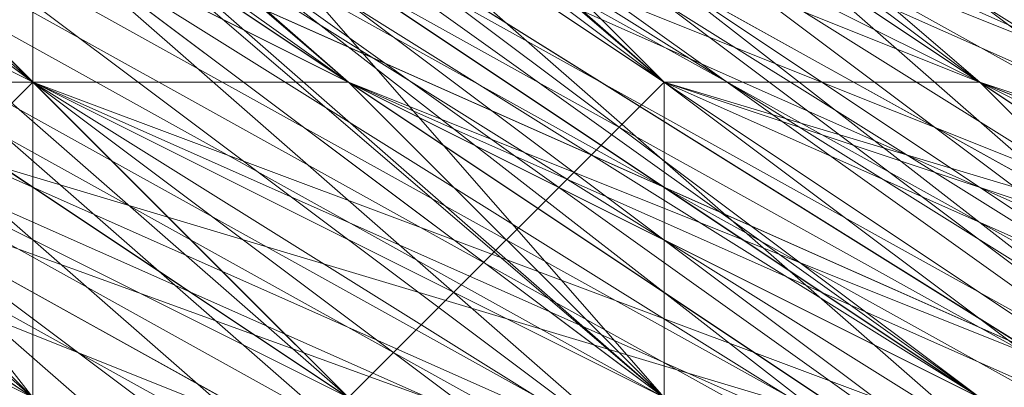
# Model space of a CAD drawing. Units: millimetres. Extents: x 481939 to 490546, y 86791 to 96095.
# Drawn here: x 483902 to 483912, y 89581 to 89584 of the extents above; entities that cross this region are included whole.
import ezdxf

# ---------------------------------------------------------------- set-up
doc = ezdxf.new("R2010")
doc.units = ezdxf.units.MM
doc.layers.add('МАФЫ НАШИ', color=7, linetype='Continuous', lineweight=25)

# ---------------------------------------------------------------- blocks, each defined once
blk = doc.blocks.new('орьтнг86ам')
at = {"layer": 'МАФЫ НАШИ', "lineweight": 13}
for points in [[(483858.4715, 89658.8901), (483871.0232, 89627.5109), (483889.8507, 89599.2696), (483871.0232, 89627.5109), (483889.8507, 89602.4075), (483889.8507, 89599.2696), (483918.092, 89577.3042), (483889.8507, 89599.2696), (483914.954, 89580.4421), (483918.092, 89577.3042), (483949.4711, 89564.7525), (483918.092, 89577.3042), (483946.3332, 89567.8904), (483949.4711, 89564.7525), (483918.092, 89574.1663), (483889.8507, 89589.8559), (483871.0232, 89614.9592), (483858.4715, 89646.3384)], [(483867.8853, 89640.0626), (483880.4369, 89611.8213), (483867.8853, 89640.0626), (483880.4369, 89611.8213), (483902.4024, 89589.8559), (483880.4369, 89611.8213), (483899.2644, 89589.8559), (483902.4024, 89589.8559), (483930.6436, 89571.0284), (483902.4024, 89589.8559), (483930.6436, 89574.1663), (483930.6436, 89571.0284), (483965.1607, 89564.7525), (483930.6436, 89571.0284), (483962.0228, 89567.8904)], [(483908.6782, 89571.0284), (483877.299, 89586.718), (483908.6782, 89567.8904), (483880.4369, 89589.8559), (483908.6782, 89567.8904), (483914.954, 89577.3042), (483880.4369, 89589.8559), (483858.4715, 89614.9592), (483880.4369, 89589.8559), (483861.6094, 89618.0971), (483880.4369, 89589.8559), (483886.7128, 89592.9938), (483861.6094, 89618.0971), (483849.0578, 89649.4763), (483861.6094, 89618.0971), (483852.1957, 89652.6142), (483861.6094, 89618.0971), (483867.8853, 89621.2351), (483852.1957, 89652.6142)], [(483852.1957, 89658.8901), (483858.4715, 89624.373), (483858.4715, 89658.8901), (483858.4715, 89624.373), (483845.9198, 89658.8901), (483858.4715, 89624.373), (483852.1957, 89658.8901), (483858.4715, 89624.373), (483867.8853, 89627.5109), (483858.4715, 89624.373), (483883.5749, 89599.2696), (483867.8853, 89627.5109), (483871.0232, 89627.5109), (483867.8853, 89627.5109), (483886.7128, 89599.2696), (483914.954, 89580.4421), (483886.7128, 89599.2696), (483911.8161, 89580.4421), (483914.954, 89580.4421), (483946.3332, 89571.0284), (483914.954, 89580.4421), (483946.3332, 89571.0284)], [(483968.2986, 89567.8904), (483933.7815, 89561.6146), (483899.2644, 89571.0284), (483933.7815, 89561.6146), (483899.2644, 89574.1663), (483933.7815, 89561.6146), (483936.9195, 89567.8904), (483899.2644, 89574.1663), (483871.0232, 89596.1317), (483899.2644, 89574.1663), (483874.1611, 89596.1317), (483899.2644, 89574.1663), (483905.5403, 89580.4421), (483874.1611, 89596.1317)], [(483958.8849, 89558.4767), (483924.3678, 89564.7525), (483958.8849, 89558.4767), (483924.3678, 89558.4767), (483958.8849, 89558.4767), (483927.5057, 89567.8904), (483958.8849, 89558.4767), (483924.3678, 89561.6146), (483927.5057, 89567.8904), (483902.4024, 89583.58), (483927.5057, 89567.8904), (483899.2644, 89583.58), (483902.4024, 89583.58), (483880.4369, 89605.5455), (483902.4024, 89583.58), (483880.4369, 89605.5455), (483867.8853, 89633.7867), (483880.4369, 89605.5455), (483864.7473, 89633.7867), (483867.8853, 89633.7867), (483861.6094, 89662.028), (483867.8853, 89633.7867), (483861.6094, 89662.028)], [(483874.1611, 89596.1317), (483902.4024, 89574.1663), (483880.4369, 89599.2696), (483902.4024, 89574.1663), (483871.0232, 89592.9938), (483902.4024, 89574.1663), (483877.299, 89596.1317), (483902.4024, 89574.1663), (483908.6782, 89580.4421), (483877.299, 89596.1317)], [(483943.1953, 89567.8904), (483908.6782, 89571.0284), (483877.299, 89586.718), (483908.6782, 89571.0284), (483880.4369, 89589.8559), (483908.6782, 89571.0284), (483911.8161, 89577.3042), (483880.4369, 89589.8559), (483855.3336, 89618.0971), (483880.4369, 89589.8559), (483861.6094, 89621.2351), (483880.4369, 89589.8559), (483886.7128, 89596.1317), (483880.4369, 89589.8559), (483911.8161, 89577.3042), (483886.7128, 89596.1317), (483889.8507, 89596.1317), (483886.7128, 89596.1317), (483914.954, 89580.4421), (483946.3332, 89571.0284), (483914.954, 89580.4421), (483943.1953, 89571.0284)], [(483943.1953, 89571.0284), (483914.954, 89577.3042), (483943.1953, 89571.0284), (483911.8161, 89580.4421), (483914.954, 89577.3042), (483911.8161, 89580.4421), (483943.1953, 89571.0284), (483914.954, 89577.3042), (483943.1953, 89571.0284), (483914.954, 89574.1663), (483943.1953, 89571.0284), (483914.954, 89577.3042), (483914.954, 89574.1663), (483889.8507, 89592.9938), (483914.954, 89574.1663), (483886.7128, 89592.9938)], [(483889.8507, 89592.9938), (483914.954, 89574.1663), (483914.954, 89577.3042), (483889.8507, 89596.1317), (483914.954, 89574.1663), (483889.8507, 89596.1317), (483918.092, 89574.1663), (483889.8507, 89596.1317), (483918.092, 89577.3042), (483918.092, 89574.1663)], [(483962.0228, 89564.7525), (483930.6436, 89571.0284), (483962.0228, 89564.7525), (483927.5057, 89567.8904), (483930.6436, 89571.0284), (483905.5403, 89583.58), (483930.6436, 89571.0284), (483902.4024, 89583.58), (483905.5403, 89583.58), (483883.5749, 89599.2696), (483905.5403, 89583.58), (483883.5749, 89602.4075), (483883.5749, 89599.2696), (483864.7473, 89624.373), (483883.5749, 89599.2696), (483867.8853, 89627.5109), (483864.7473, 89624.373), (483867.8853, 89627.5109), (483861.6094, 89658.8901), (483864.7473, 89624.373), (483861.6094, 89658.8901)], [(483908.6782, 89577.3042), (483908.6782, 89580.4421), (483883.5749, 89602.4075), (483908.6782, 89577.3042), (483883.5749, 89602.4075), (483886.7128, 89605.5455), (483871.0232, 89630.6488), (483883.5749, 89602.4075), (483871.0232, 89630.6488), (483871.0232, 89633.7867), (483864.7473, 89662.028), (483871.0232, 89630.6488), (483864.7473, 89662.028)], [(483880.4369, 89589.8559), (483914.954, 89577.3042), (483886.7128, 89592.9938)], [(483886.7128, 89592.9938), (483918.092, 89577.3042), (483949.4711, 89571.0284), (483918.092, 89577.3042), (483946.3332, 89571.0284)], [(483861.6094, 89668.3038), (483864.7473, 89636.9246), (483861.6094, 89665.1659), (483864.7473, 89636.9246), (483864.7473, 89640.0626), (483877.299, 89611.8213), (483864.7473, 89636.9246), (483877.299, 89611.8213), (483874.1611, 89611.8213), (483896.1265, 89589.8559), (483877.299, 89611.8213), (483896.1265, 89589.8559), (483892.9886, 89586.718), (483921.2299, 89571.0284), (483896.1265, 89589.8559), (483921.2299, 89571.0284), (483921.2299, 89574.1663), (483952.6091, 89567.8904), (483921.2299, 89571.0284), (483952.6091, 89567.8904), (483921.2299, 89567.8904), (483952.6091, 89567.8904), (483921.2299, 89574.1663), (483921.2299, 89567.8904)], [(483858.4715, 89643.2005), (483871.0232, 89611.8213), (483855.3336, 89640.0626), (483871.0232, 89611.8213), (483867.8853, 89608.6834), (483889.8507, 89583.58), (483892.9886, 89586.718), (483921.2299, 89571.0284), (483889.8507, 89583.58), (483921.2299, 89571.0284), (483921.2299, 89567.8904), (483952.6091, 89561.6146), (483952.6091, 89564.7525), (483987.1262, 89567.8904), (483952.6091, 89561.6146), (483987.1262, 89567.8904), (483987.1262, 89564.7525), (484018.5053, 89580.4421), (484015.3674, 89583.58), (484037.3329, 89608.6834), (484018.5053, 89580.4421), (484037.3329, 89608.6834), (484040.4708, 89605.5455), (484053.0224, 89636.9246)], [(484053.0224, 89630.6488), (484037.3329, 89599.2696), (484034.1949, 89602.4075), (484012.2295, 89577.3042), (484034.1949, 89602.4075), (484009.0916, 89580.4421), (484012.2295, 89577.3042), (483980.8503, 89564.7525), (483977.7124, 89567.8904), (483946.3332, 89561.6146), (483977.7124, 89567.8904), (483946.3332, 89564.7525), (483946.3332, 89561.6146), (483911.8161, 89571.0284), (483914.954, 89574.1663), (483883.5749, 89589.8559), (483914.954, 89574.1663), (483886.7128, 89592.9938), (483883.5749, 89589.8559), (483864.7473, 89614.9592), (483867.8853, 89618.0971), (483855.3336, 89649.4763), (483867.8853, 89618.0971), (483858.4715, 89649.4763)], [(483965.1607, 89564.7525), (483996.5399, 89574.1663), (483993.402, 89577.3042), (483962.0228, 89567.8904), (483996.5399, 89574.1663), (483962.0228, 89567.8904), (483958.8849, 89571.0284), (483930.6436, 89574.1663), (483962.0228, 89567.8904), (483930.6436, 89574.1663), (483927.5057, 89577.3042), (483899.2644, 89589.8559), (483930.6436, 89574.1663), (483899.2644, 89589.8559), (483896.1265, 89589.8559), (483877.299, 89614.9592), (483899.2644, 89589.8559), (483877.299, 89614.9592), (483861.6094, 89643.2005)], [(483946.3332, 89561.6146), (483914.954, 89571.0284), (483914.954, 89574.1663), (483889.8507, 89592.9938), (483914.954, 89571.0284), (483889.8507, 89592.9938), (483886.7128, 89589.8559), (483864.7473, 89614.9592), (483867.8853, 89618.0971), (483858.4715, 89649.4763), (483864.7473, 89614.9592), (483858.4715, 89649.4763)], [(483965.1607, 89564.7525), (483930.6436, 89567.8904), (483965.1607, 89561.6146), (483930.6436, 89567.8904), (483930.6436, 89564.7525), (483899.2644, 89577.3042), (483902.4024, 89580.4421), (483877.299, 89602.4075), (483899.2644, 89577.3042), (483877.299, 89602.4075), (483874.1611, 89599.2696), (483858.4715, 89630.6488), (483864.7473, 89633.7867), (483858.4715, 89665.1659), (483858.4715, 89630.6488), (483858.4715, 89665.1659)], [(483955.747, 89561.6146), (483924.3678, 89567.8904), (483924.3678, 89571.0284), (483896.1265, 89586.718), (483924.3678, 89567.8904), (483896.1265, 89586.718), (483892.9886, 89583.58), (483871.0232, 89605.5455), (483874.1611, 89608.6834), (483861.6094, 89640.0626), (483871.0232, 89605.5455), (483861.6094, 89640.0626), (483858.4715, 89636.9246), (483855.3336, 89671.4417)], [(483858.4715, 89646.3384), (483867.8853, 89614.9592), (483858.4715, 89646.3384), (483871.0232, 89614.9592), (483867.8853, 89614.9592), (483886.7128, 89586.718), (483889.8507, 89589.8559), (483914.954, 89567.8904), (483889.8507, 89589.8559), (483918.092, 89574.1663), (483914.954, 89567.8904), (483949.4711, 89561.6146)], [(483858.4715, 89655.7522), (483861.6094, 89621.2351), (483858.4715, 89655.7522), (483864.7473, 89624.373), (483861.6094, 89621.2351), (483880.4369, 89592.9938), (483883.5749, 89599.2696), (483908.6782, 89574.1663), (483883.5749, 89599.2696), (483908.6782, 89577.3042), (483908.6782, 89574.1663), (483940.0574, 89561.6146)], [(483861.6094, 89640.0626), (483871.0232, 89608.6834), (483861.6094, 89640.0626), (483874.1611, 89611.8213), (483871.0232, 89608.6834), (483892.9886, 89583.58), (483892.9886, 89586.718), (483921.2299, 89567.8904), (483892.9886, 89586.718), (483921.2299, 89571.0284), (483921.2299, 89567.8904), (483955.747, 89561.6146), (483952.6091, 89564.7525), (483987.1262, 89567.8904), (483952.6091, 89564.7525), (483987.1262, 89571.0284), (483987.1262, 89567.8904), (484018.5053, 89583.58), (484015.3674, 89586.718), (484040.4708, 89608.6834), (484015.3674, 89586.718), (484037.3329, 89608.6834), (484040.4708, 89608.6834), (484053.0224, 89636.9246)], [(483858.4715, 89655.7522), (483864.7473, 89624.373), (483883.5749, 89599.2696), (483908.6782, 89577.3042), (483886.7128, 89599.2696), (483908.6782, 89577.3042), (483883.5749, 89599.2696), (483886.7128, 89599.2696), (483883.5749, 89599.2696), (483908.6782, 89580.4421), (483886.7128, 89599.2696), (483908.6782, 89580.4421), (483905.5403, 89583.58), (483936.9195, 89571.0284), (483908.6782, 89580.4421), (483936.9195, 89571.0284), (483933.7815, 89571.0284), (483965.1607, 89571.0284)], [(483864.7473, 89655.7522), (483874.1611, 89624.373), (483864.7473, 89655.7522), (483871.0232, 89627.5109), (483874.1611, 89624.373), (483889.8507, 89599.2696), (483874.1611, 89624.373), (483889.8507, 89599.2696), (483914.954, 89580.4421), (483889.8507, 89599.2696), (483914.954, 89580.4421), (483946.3332, 89571.0284), (483914.954, 89580.4421), (483943.1953, 89574.1663)], [(483958.8849, 89567.8904), (483930.6436, 89571.0284), (483958.8849, 89567.8904), (483927.5057, 89574.1663), (483930.6436, 89571.0284), (483899.2644, 89580.4421), (483930.6436, 89571.0284), (483902.4024, 89583.58), (483899.2644, 89580.4421), (483877.299, 89602.4075), (483861.6094, 89633.7867), (483858.4715, 89665.1659)], [(483861.6094, 89643.2005), (483874.1611, 89611.8213), (483858.4715, 89640.0626), (483874.1611, 89611.8213), (483874.1611, 89614.9592), (483896.1265, 89592.9938), (483874.1611, 89611.8213), (483896.1265, 89592.9938), (483892.9886, 89592.9938), (483918.092, 89577.3042), (483896.1265, 89592.9938), (483918.092, 89577.3042), (483914.954, 89577.3042), (483946.3332, 89567.8904), (483918.092, 89577.3042), (483946.3332, 89567.8904)], [(483896.1265, 89596.1317), (483921.2299, 89577.3042), (483896.1265, 89596.1317), (483921.2299, 89580.4421), (483921.2299, 89577.3042), (483918.092, 89580.4421), (483892.9886, 89596.1317), (483921.2299, 89577.3042), (483892.9886, 89596.1317)], [(483889.8507, 89596.1317), (483918.092, 89580.4421), (483889.8507, 89596.1317), (483914.954, 89580.4421), (483918.092, 89580.4421), (483949.4711, 89571.0284), (483918.092, 89580.4421), (483946.3332, 89571.0284)], [(483949.4711, 89571.0284), (483921.2299, 89580.4421), (483952.6091, 89571.0284), (483921.2299, 89580.4421), (483918.092, 89577.3042), (483892.9886, 89596.1317), (483921.2299, 89580.4421), (483892.9886, 89596.1317), (483889.8507, 89596.1317), (483871.0232, 89621.2351), (483892.9886, 89596.1317), (483871.0232, 89621.2351), (483861.6094, 89652.6142)], [(483858.4715, 89658.8901), (483864.7473, 89627.5109), (483861.6094, 89658.8901), (483864.7473, 89627.5109), (483858.4715, 89627.5109), (483874.1611, 89596.1317), (483864.7473, 89627.5109), (483874.1611, 89596.1317), (483852.1957, 89627.5109), (483874.1611, 89596.1317), (483858.4715, 89627.5109), (483874.1611, 89596.1317), (483880.4369, 89602.4075), (483874.1611, 89596.1317), (483905.5403, 89580.4421), (483880.4369, 89602.4075), (483886.7128, 89602.4075), (483880.4369, 89602.4075), (483908.6782, 89583.58), (483940.0574, 89574.1663), (483908.6782, 89583.58), (483936.9195, 89571.0284)], [(483940.0574, 89571.0284), (483911.8161, 89580.4421), (483943.1953, 89574.1663), (483911.8161, 89580.4421), (483883.5749, 89599.2696), (483886.7128, 89599.2696), (483883.5749, 89599.2696), (483908.6782, 89580.4421), (483877.299, 89596.1317), (483883.5749, 89599.2696), (483877.299, 89596.1317), (483858.4715, 89624.373), (483877.299, 89596.1317), (483855.3336, 89624.373), (483877.299, 89596.1317), (483864.7473, 89624.373), (483877.299, 89596.1317), (483858.4715, 89624.373), (483864.7473, 89624.373), (483861.6094, 89655.7522), (483864.7473, 89624.373), (483858.4715, 89658.8901)], [(483861.6094, 89658.8901), (483867.8853, 89627.5109), (483861.6094, 89655.7522), (483867.8853, 89627.5109), (483867.8853, 89630.6488), (483883.5749, 89602.4075), (483867.8853, 89627.5109), (483883.5749, 89602.4075), (483880.4369, 89605.5455), (483905.5403, 89583.58), (483883.5749, 89602.4075), (483905.5403, 89583.58), (483933.7815, 89571.0284), (483905.5403, 89583.58), (483933.7815, 89571.0284), (483930.6436, 89571.0284), (483962.0228, 89567.8904), (483933.7815, 89571.0284), (483962.0228, 89567.8904)], [(483871.0232, 89592.9938), (483902.4024, 89574.1663), (483877.299, 89596.1317), (483902.4024, 89574.1663), (483908.6782, 89580.4421), (483902.4024, 89574.1663), (483936.9195, 89567.8904), (483908.6782, 89580.4421), (483908.6782, 89583.58), (483886.7128, 89605.5455), (483908.6782, 89580.4421), (483886.7128, 89605.5455)], [(483892.9886, 89586.718), (483921.2299, 89571.0284), (483921.2299, 89574.1663), (483896.1265, 89589.8559), (483921.2299, 89571.0284), (483896.1265, 89589.8559), (483924.3678, 89571.0284), (483896.1265, 89589.8559), (483924.3678, 89574.1663), (483924.3678, 89571.0284), (483896.1265, 89586.718), (483896.1265, 89589.8559), (483877.299, 89611.8213), (483896.1265, 89586.718), (483877.299, 89611.8213), (483877.299, 89614.9592), (483867.8853, 89643.2005), (483877.299, 89611.8213), (483867.8853, 89643.2005)], [(484031.057, 89602.4075), (484005.9537, 89583.58), (484031.057, 89602.4075), (484005.9537, 89583.58), (483977.7124, 89571.0284), (484005.9537, 89583.58), (483977.7124, 89571.0284), (483946.3332, 89571.0284), (483977.7124, 89571.0284), (483946.3332, 89567.8904), (483946.3332, 89571.0284), (483918.092, 89577.3042), (483946.3332, 89571.0284), (483918.092, 89577.3042), (483892.9886, 89592.9938), (483918.092, 89577.3042), (483892.9886, 89592.9938), (483874.1611, 89618.0971), (483892.9886, 89592.9938), (483874.1611, 89618.0971), (483864.7473, 89646.3384), (483874.1611, 89618.0971), (483864.7473, 89649.4763)], [(483858.4715, 89668.3038), (483867.8853, 89636.9246), (483883.5749, 89605.5455), (483867.8853, 89636.9246), (483880.4369, 89608.6834), (483883.5749, 89605.5455), (483908.6782, 89583.58), (483883.5749, 89605.5455), (483905.5403, 89586.718), (483908.6782, 89583.58), (483936.9195, 89571.0284), (483908.6782, 89583.58), (483936.9195, 89574.1663)], [(483861.6094, 89643.2005), (483871.0232, 89611.8213), (483864.7473, 89640.0626), (483871.0232, 89611.8213), (483864.7473, 89608.6834), (483886.7128, 89583.58), (483871.0232, 89611.8213), (483886.7128, 89583.58), (483861.6094, 89608.6834), (483886.7128, 89583.58), (483864.7473, 89611.8213), (483886.7128, 89583.58), (483892.9886, 89589.8559), (483886.7128, 89583.58), (483921.2299, 89574.1663), (483892.9886, 89589.8559), (483896.1265, 89589.8559), (483892.9886, 89589.8559), (483924.3678, 89574.1663), (483955.747, 89571.0284), (483924.3678, 89574.1663), (483955.747, 89571.0284)], [(483867.8853, 89640.0626), (483867.8853, 89636.9246), (483880.4369, 89608.6834), (483867.8853, 89636.9246), (483880.4369, 89611.8213), (483880.4369, 89608.6834), (483902.4024, 89580.4421), (483880.4369, 89608.6834), (483902.4024, 89586.718), (483902.4024, 89580.4421), (483877.299, 89602.4075), (483877.299, 89605.5455), (483902.4024, 89583.58), (483877.299, 89602.4075), (483902.4024, 89583.58), (483899.2644, 89586.718), (483927.5057, 89574.1663), (483902.4024, 89583.58), (483927.5057, 89574.1663), (483924.3678, 89574.1663), (483955.747, 89567.8904), (483927.5057, 89574.1663), (483955.747, 89567.8904)], [(483946.3332, 89564.7525), (483914.954, 89574.1663), (483886.7128, 89592.9938)], [(483886.7128, 89596.1317), (483914.954, 89577.3042), (483886.7128, 89592.9938), (483914.954, 89577.3042), (483889.8507, 89592.9938), (483914.954, 89577.3042), (483889.8507, 89596.1317)], [(483886.7128, 89592.9938), (483911.8161, 89574.1663), (483889.8507, 89596.1317), (483911.8161, 89574.1663), (483908.6782, 89567.8904), (483940.0574, 89558.4767), (483911.8161, 89574.1663), (483940.0574, 89558.4767), (483905.5403, 89567.8904), (483940.0574, 89558.4767), (483908.6782, 89571.0284), (483940.0574, 89558.4767)], [(483886.7128, 89589.8559), (483889.8507, 89592.9938), (483914.954, 89574.1663), (483886.7128, 89589.8559), (483914.954, 89574.1663), (483914.954, 89577.3042), (483943.1953, 89567.8904), (483914.954, 89574.1663), (483943.1953, 89567.8904)], [(483861.6094, 89658.8901), (483871.0232, 89627.5109), (483861.6094, 89658.8901), (483871.0232, 89627.5109), (483889.8507, 89602.4075), (483871.0232, 89627.5109), (483886.7128, 89602.4075), (483889.8507, 89602.4075), (483914.954, 89580.4421), (483889.8507, 89602.4075), (483911.8161, 89583.58), (483914.954, 89580.4421), (483946.3332, 89567.8904), (483914.954, 89580.4421), (483946.3332, 89571.0284), (483946.3332, 89567.8904), (483980.8503, 89567.8904), (483946.3332, 89567.8904), (483977.7124, 89571.0284), (483980.8503, 89567.8904), (483949.4711, 89564.7525)], [(483864.7473, 89643.2005), (483880.4369, 89611.8213), (483864.7473, 89643.2005), (483877.299, 89614.9592), (483880.4369, 89611.8213), (483902.4024, 89586.718), (483880.4369, 89611.8213), (483902.4024, 89589.8559), (483902.4024, 89586.718), (483930.6436, 89567.8904), (483902.4024, 89586.718), (483930.6436, 89571.0284), (483930.6436, 89567.8904), (483902.4024, 89580.4421)], [(483924.3678, 89561.6146), (483899.2644, 89583.58), (483924.3678, 89561.6146), (483892.9886, 89577.3042), (483899.2644, 89583.58), (483880.4369, 89605.5455), (483899.2644, 89583.58), (483877.299, 89605.5455), (483880.4369, 89605.5455), (483867.8853, 89630.6488), (483880.4369, 89605.5455), (483867.8853, 89633.7867), (483867.8853, 89630.6488), (483861.6094, 89658.8901), (483867.8853, 89630.6488), (483861.6094, 89662.028)], [(484037.3329, 89608.6834), (484015.3674, 89583.58), (483987.1262, 89567.8904), (483983.9882, 89571.0284), (484012.2295, 89586.718), (483987.1262, 89567.8904), (484012.2295, 89586.718), (483987.1262, 89567.8904), (484012.2295, 89586.718), (483983.9882, 89571.0284), (483987.1262, 89567.8904), (483952.6091, 89564.7525), (483921.2299, 89571.0284), (483892.9886, 89586.718), (483896.1265, 89589.8559), (483874.1611, 89614.9592), (483892.9886, 89586.718), (483874.1611, 89614.9592), (483877.299, 89618.0971), (483864.7473, 89646.3384), (483874.1611, 89614.9592), (483864.7473, 89646.3384)], [(483861.6094, 89649.4763), (483871.0232, 89618.0971), (483858.4715, 89646.3384), (483871.0232, 89618.0971), (483871.0232, 89621.2351), (483889.8507, 89596.1317), (483871.0232, 89618.0971), (483889.8507, 89596.1317), (483886.7128, 89599.2696), (483911.8161, 89580.4421), (483889.8507, 89596.1317), (483911.8161, 89580.4421), (483886.7128, 89596.1317), (483911.8161, 89580.4421), (483886.7128, 89599.2696), (483886.7128, 89596.1317), (483867.8853, 89618.0971), (483886.7128, 89596.1317), (483871.0232, 89621.2351), (483867.8853, 89618.0971)], [(483855.3336, 89636.9246), (483849.0578, 89671.4417), (483855.3336, 89636.9246), (483852.1957, 89671.4417), (483855.3336, 89636.9246), (483864.7473, 89636.9246), (483855.3336, 89636.9246), (483877.299, 89608.6834), (483864.7473, 89636.9246), (483867.8853, 89636.9246), (483864.7473, 89636.9246), (483880.4369, 89608.6834), (483905.5403, 89586.718), (483880.4369, 89608.6834), (483902.4024, 89586.718), (483905.5403, 89586.718), (483936.9195, 89574.1663), (483905.5403, 89586.718), (483933.7815, 89574.1663), (483936.9195, 89574.1663)], [(483940.0574, 89574.1663), (483911.8161, 89583.58), (483943.1953, 89571.0284), (483911.8161, 89583.58), (483908.6782, 89583.58), (483886.7128, 89602.4075), (483911.8161, 89583.58), (483886.7128, 89602.4075), (483864.7473, 89627.5109), (483871.0232, 89627.5109), (483864.7473, 89627.5109), (483880.4369, 89602.4075), (483858.4715, 89627.5109), (483864.7473, 89627.5109), (483858.4715, 89627.5109), (483852.1957, 89662.028), (483858.4715, 89627.5109), (483845.9198, 89662.028), (483858.4715, 89627.5109), (483858.4715, 89658.8901), (483858.4715, 89627.5109), (483852.1957, 89662.028)], [(483858.4715, 89658.8901), (483871.0232, 89627.5109), (483889.8507, 89599.2696), (483871.0232, 89627.5109), (483886.7128, 89599.2696), (483889.8507, 89599.2696), (483914.954, 89577.3042), (483889.8507, 89599.2696), (483914.954, 89580.4421), (483914.954, 89577.3042), (483946.3332, 89567.8904), (483908.6782, 89567.8904), (483914.954, 89577.3042), (483908.6782, 89567.8904), (483880.4369, 89589.8559), (483908.6782, 89567.8904), (483877.299, 89586.718), (483905.5403, 89558.4767), (483877.299, 89586.718), (483905.5403, 89564.7525), (483905.5403, 89558.4767)], [(483933.7815, 89561.6146), (483905.5403, 89577.3042), (483933.7815, 89561.6146), (483902.4024, 89574.1663), (483905.5403, 89577.3042), (483883.5749, 89599.2696), (483905.5403, 89577.3042), (483880.4369, 89599.2696), (483883.5749, 89599.2696), (483867.8853, 89624.373), (483883.5749, 89599.2696), (483864.7473, 89624.373), (483867.8853, 89624.373), (483861.6094, 89652.6142), (483867.8853, 89624.373), (483861.6094, 89655.7522)], [(483861.6094, 89655.7522), (483871.0232, 89624.373), (483861.6094, 89652.6142), (483871.0232, 89624.373), (483886.7128, 89599.2696), (483871.0232, 89624.373), (483886.7128, 89599.2696), (483911.8161, 89580.4421), (483886.7128, 89599.2696), (483911.8161, 89580.4421), (483940.0574, 89571.0284), (483911.8161, 89580.4421), (483940.0574, 89571.0284)], [(483864.7473, 89611.8213), (483849.0578, 89643.2005), (483864.7473, 89611.8213), (483852.1957, 89643.2005), (483864.7473, 89611.8213), (483874.1611, 89614.9592), (483864.7473, 89611.8213), (483892.9886, 89589.8559), (483874.1611, 89614.9592), (483877.299, 89614.9592), (483874.1611, 89614.9592), (483896.1265, 89589.8559), (483927.5057, 89577.3042), (483896.1265, 89589.8559), (483924.3678, 89574.1663), (483927.5057, 89577.3042), (483958.8849, 89571.0284), (483927.5057, 89577.3042), (483955.747, 89571.0284)], [(483871.0232, 89605.5455), (483852.1957, 89633.7867), (483871.0232, 89605.5455), (483855.3336, 89636.9246), (483871.0232, 89605.5455), (483877.299, 89608.6834), (483871.0232, 89605.5455), (483899.2644, 89583.58), (483877.299, 89608.6834), (483880.4369, 89608.6834), (483877.299, 89608.6834), (483902.4024, 89586.718), (483933.7815, 89574.1663), (483902.4024, 89586.718), (483930.6436, 89574.1663), (483933.7815, 89574.1663), (483965.1607, 89571.0284), (483933.7815, 89574.1663), (483965.1607, 89571.0284)], [(483952.6091, 89564.7525), (483924.3678, 89574.1663), (483952.6091, 89564.7525), (483921.2299, 89571.0284), (483924.3678, 89574.1663), (483899.2644, 89589.8559), (483924.3678, 89574.1663), (483896.1265, 89589.8559), (483899.2644, 89589.8559), (483877.299, 89608.6834), (483899.2644, 89589.8559), (483877.299, 89611.8213)], [(484018.5053, 89577.3042), (483983.9882, 89567.8904), (484018.5053, 89577.3042), (483987.1262, 89561.6146), (483983.9882, 89567.8904), (483955.747, 89567.8904), (483983.9882, 89567.8904), (483952.6091, 89564.7525), (483955.747, 89567.8904), (483927.5057, 89574.1663), (483955.747, 89567.8904), (483927.5057, 89574.1663), (483899.2644, 89586.718), (483927.5057, 89574.1663), (483899.2644, 89589.8559), (483899.2644, 89586.718), (483877.299, 89605.5455), (483899.2644, 89586.718), (483877.299, 89608.6834), (483877.299, 89605.5455), (483861.6094, 89633.7867), (483877.299, 89605.5455), (483864.7473, 89633.7867), (483861.6094, 89633.7867)], [(483952.6091, 89567.8904), (483921.2299, 89574.1663), (483952.6091, 89567.8904), (483921.2299, 89574.1663), (483896.1265, 89589.8559), (483921.2299, 89574.1663), (483896.1265, 89592.9938), (483896.1265, 89589.8559), (483871.0232, 89608.6834), (483896.1265, 89589.8559), (483874.1611, 89611.8213), (483871.0232, 89608.6834)], [(483883.5749, 89599.2696), (483871.0232, 89624.373), (483883.5749, 89599.2696), (483867.8853, 89627.5109), (483871.0232, 89624.373), (483867.8853, 89624.373), (483886.7128, 89599.2696), (483871.0232, 89624.373), (483886.7128, 89599.2696), (483908.6782, 89580.4421), (483886.7128, 89599.2696), (483908.6782, 89580.4421), (483880.4369, 89596.1317), (483908.6782, 89580.4421), (483883.5749, 89599.2696), (483880.4369, 89596.1317), (483905.5403, 89574.1663), (483905.5403, 89577.3042), (483880.4369, 89596.1317), (483905.5403, 89577.3042), (483936.9195, 89564.7525)], [(483892.9886, 89592.9938), (483918.092, 89577.3042), (483892.9886, 89589.8559), (483918.092, 89577.3042), (483914.954, 89574.1663), (483946.3332, 89564.7525), (483918.092, 89577.3042), (483946.3332, 89564.7525)], [(483946.3332, 89567.8904), (483918.092, 89577.3042), (483946.3332, 89567.8904), (483918.092, 89577.3042), (483892.9886, 89592.9938), (483918.092, 89577.3042), (483889.8507, 89592.9938), (483892.9886, 89592.9938), (483874.1611, 89614.9592), (483892.9886, 89592.9938), (483874.1611, 89618.0971), (483874.1611, 89614.9592), (483874.1611, 89618.0971), (483892.9886, 89592.9938), (483874.1611, 89614.9592), (483892.9886, 89592.9938), (483889.8507, 89596.1317), (483914.954, 89577.3042), (483892.9886, 89592.9938), (483914.954, 89577.3042), (483911.8161, 89574.1663), (483943.1953, 89564.7525), (483914.954, 89577.3042), (483943.1953, 89564.7525)], [(483892.9886, 89580.4421), (483864.7473, 89602.4075), (483892.9886, 89580.4421), (483871.0232, 89605.5455), (483892.9886, 89580.4421), (483899.2644, 89583.58), (483892.9886, 89580.4421), (483927.5057, 89571.0284), (483899.2644, 89583.58), (483902.4024, 89586.718), (483899.2644, 89583.58), (483930.6436, 89574.1663), (483965.1607, 89571.0284), (483930.6436, 89574.1663), (483962.0228, 89571.0284)], [(483936.9195, 89571.0284), (483905.5403, 89580.4421), (483908.6782, 89583.58), (483905.5403, 89580.4421), (483936.9195, 89567.8904), (483899.2644, 89574.1663), (483905.5403, 89580.4421), (483899.2644, 89574.1663), (483874.1611, 89596.1317), (483899.2644, 89574.1663), (483871.0232, 89596.1317), (483899.2644, 89574.1663)], [(483952.6091, 89558.4767), (483921.2299, 89571.0284), (483952.6091, 89558.4767), (483918.092, 89564.7525), (483921.2299, 89571.0284), (483952.6091, 89564.7525), (483952.6091, 89567.8904), (483921.2299, 89574.1663), (483952.6091, 89564.7525), (483921.2299, 89574.1663), (483921.2299, 89577.3042), (483896.1265, 89592.9938), (483921.2299, 89574.1663), (483896.1265, 89592.9938), (483924.3678, 89574.1663), (483896.1265, 89592.9938), (483921.2299, 89577.3042), (483924.3678, 89574.1663), (483955.747, 89564.7525), (483924.3678, 89574.1663), (483955.747, 89567.8904), (483955.747, 89564.7525), (483924.3678, 89571.0284)], [(483921.2299, 89574.1663), (483892.9886, 89586.718), (483921.2299, 89574.1663), (483892.9886, 89589.8559), (483892.9886, 89586.718)], [(483921.2299, 89574.1663), (483892.9886, 89586.718), (483921.2299, 89574.1663), (483896.1265, 89589.8559), (483892.9886, 89586.718)]]:
    blk.add_lwpolyline(points, dxfattribs=at)
for points in [[(483867.8853, 89633.7867), (483861.6094, 89662.028), (483864.7473, 89633.7867), (483867.8853, 89633.7867), (483864.7473, 89633.7867), (483880.4369, 89605.5455), (483902.4024, 89583.58), (483880.4369, 89605.5455), (483867.8853, 89633.7867), (483880.4369, 89605.5455)], [(483889.8507, 89602.4075), (483911.8161, 89583.58), (483886.7128, 89602.4075), (483889.8507, 89602.4075), (483886.7128, 89602.4075), (483871.0232, 89627.5109), (483861.6094, 89658.8901), (483871.0232, 89627.5109), (483889.8507, 89602.4075), (483871.0232, 89627.5109)], [(483871.0232, 89624.373), (483861.6094, 89652.6142), (483867.8853, 89624.373), (483871.0232, 89624.373), (483867.8853, 89624.373), (483886.7128, 89599.2696), (483908.6782, 89580.4421), (483886.7128, 89599.2696), (483871.0232, 89624.373), (483886.7128, 89599.2696)], [(483902.4024, 89589.8559), (483930.6436, 89574.1663), (483899.2644, 89589.8559), (483902.4024, 89589.8559), (483899.2644, 89589.8559), (483880.4369, 89611.8213), (483867.8853, 89640.0626), (483880.4369, 89611.8213), (483902.4024, 89589.8559), (483880.4369, 89611.8213)], [(483877.299, 89602.4075), (483902.4024, 89583.58), (483877.299, 89605.5455), (483877.299, 89602.4075), (483877.299, 89605.5455), (483861.6094, 89633.7867)], [(483877.299, 89602.4075), (483867.8853, 89633.7867), (483880.4369, 89608.6834), (483877.299, 89602.4075), (483880.4369, 89608.6834), (483902.4024, 89580.4421)], [(483886.7128, 89605.5455), (483871.0232, 89633.7867), (483883.5749, 89605.5455), (483886.7128, 89605.5455), (483883.5749, 89605.5455), (483908.6782, 89583.58)], [(483883.5749, 89602.4075), (483867.8853, 89630.6488), (483880.4369, 89605.5455), (483883.5749, 89602.4075), (483880.4369, 89605.5455), (483905.5403, 89583.58), (483933.7815, 89571.0284), (483905.5403, 89583.58), (483883.5749, 89602.4075), (483905.5403, 89583.58)], [(483883.5749, 89602.4075), (483871.0232, 89630.6488), (483886.7128, 89605.5455), (483883.5749, 89602.4075), (483886.7128, 89605.5455), (483908.6782, 89580.4421)], [(483883.5749, 89599.2696), (483867.8853, 89627.5109), (483883.5749, 89602.4075), (483883.5749, 89599.2696), (483883.5749, 89602.4075), (483908.6782, 89577.3042)], [(483883.5749, 89599.2696), (483905.5403, 89577.3042), (483880.4369, 89599.2696), (483883.5749, 89599.2696), (483880.4369, 89599.2696), (483867.8853, 89627.5109)], [(483883.5749, 89599.2696), (483905.5403, 89583.58), (483883.5749, 89602.4075), (483883.5749, 89599.2696), (483883.5749, 89602.4075), (483867.8853, 89627.5109)], [(483889.8507, 89599.2696), (483871.0232, 89627.5109), (483886.7128, 89599.2696), (483889.8507, 89599.2696), (483886.7128, 89599.2696), (483914.954, 89580.4421)], [(483889.8507, 89599.2696), (483871.0232, 89627.5109), (483889.8507, 89602.4075), (483889.8507, 89599.2696), (483889.8507, 89602.4075), (483914.954, 89580.4421)], [(483880.4369, 89596.1317), (483908.6782, 89580.4421), (483883.5749, 89599.2696), (483880.4369, 89596.1317), (483883.5749, 89599.2696), (483864.7473, 89624.373)], [(483886.7128, 89599.2696), (483908.6782, 89577.3042), (483883.5749, 89599.2696), (483886.7128, 89599.2696), (483883.5749, 89599.2696), (483867.8853, 89624.373)], [(483886.7128, 89599.2696), (483908.6782, 89580.4421), (483883.5749, 89599.2696), (483886.7128, 89599.2696), (483883.5749, 89599.2696), (483871.0232, 89624.373)], [(483889.8507, 89599.2696), (483874.1611, 89624.373), (483889.8507, 89599.2696), (483914.954, 89580.4421), (483889.8507, 89599.2696), (483914.954, 89580.4421)], [(483889.8507, 89596.1317), (483874.1611, 89624.373), (483889.8507, 89599.2696), (483889.8507, 89596.1317), (483889.8507, 89599.2696), (483914.954, 89577.3042)], [(483892.9886, 89596.1317), (483871.0232, 89621.2351), (483889.8507, 89596.1317), (483892.9886, 89596.1317), (483889.8507, 89596.1317), (483918.092, 89580.4421)], [(483889.8507, 89592.9938), (483871.0232, 89621.2351), (483889.8507, 89596.1317), (483889.8507, 89592.9938), (483889.8507, 89596.1317), (483914.954, 89574.1663)], [(483889.8507, 89596.1317), (483911.8161, 89574.1663), (483886.7128, 89592.9938), (483889.8507, 89596.1317), (483886.7128, 89592.9938), (483871.0232, 89621.2351)], [(483889.8507, 89596.1317), (483911.8161, 89580.4421), (483886.7128, 89599.2696), (483889.8507, 89596.1317), (483886.7128, 89599.2696), (483871.0232, 89621.2351)], [(483886.7128, 89596.1317), (483911.8161, 89580.4421), (483886.7128, 89599.2696), (483886.7128, 89596.1317), (483886.7128, 89599.2696), (483871.0232, 89621.2351)], [(483896.1265, 89592.9938), (483874.1611, 89621.2351), (483892.9886, 89596.1317), (483896.1265, 89592.9938), (483892.9886, 89596.1317), (483921.2299, 89577.3042)], [(483889.8507, 89596.1317), (483874.1611, 89621.2351), (483889.8507, 89599.2696), (483889.8507, 89596.1317), (483889.8507, 89599.2696), (483918.092, 89577.3042)], [(483886.7128, 89592.9938), (483914.954, 89577.3042), (483886.7128, 89596.1317), (483886.7128, 89592.9938), (483886.7128, 89596.1317), (483867.8853, 89618.0971)], [(483886.7128, 89589.8559), (483914.954, 89574.1663), (483889.8507, 89592.9938), (483886.7128, 89589.8559), (483889.8507, 89592.9938), (483867.8853, 89618.0971)], [(483889.8507, 89592.9938), (483914.954, 89574.1663), (483886.7128, 89592.9938), (483889.8507, 89592.9938), (483886.7128, 89592.9938), (483871.0232, 89618.0971)], [(483889.8507, 89592.9938), (483914.954, 89577.3042), (483889.8507, 89596.1317), (483889.8507, 89592.9938), (483889.8507, 89596.1317), (483871.0232, 89618.0971)], [(483889.8507, 89589.8559), (483874.1611, 89618.0971), (483889.8507, 89596.1317), (483889.8507, 89589.8559), (483889.8507, 89596.1317), (483918.092, 89574.1663)], [(483892.9886, 89592.9938), (483914.954, 89577.3042), (483889.8507, 89596.1317), (483892.9886, 89592.9938), (483889.8507, 89596.1317), (483874.1611, 89618.0971)], [(483892.9886, 89592.9938), (483874.1611, 89618.0971), (483889.8507, 89592.9938), (483892.9886, 89592.9938), (483889.8507, 89592.9938), (483918.092, 89577.3042), (483946.3332, 89567.8904), (483918.092, 89577.3042), (483892.9886, 89592.9938), (483918.092, 89577.3042)], [(483896.1265, 89592.9938), (483877.299, 89618.0971), (483896.1265, 89596.1317), (483896.1265, 89592.9938), (483896.1265, 89596.1317), (483921.2299, 89577.3042)], [(483896.1265, 89589.8559), (483877.299, 89618.0971), (483896.1265, 89592.9938), (483896.1265, 89589.8559), (483896.1265, 89592.9938), (483921.2299, 89574.1663)], [(483892.9886, 89586.718), (483874.1611, 89614.9592), (483896.1265, 89589.8559), (483892.9886, 89586.718), (483896.1265, 89589.8559), (483921.2299, 89571.0284)], [(483896.1265, 89592.9938), (483918.092, 89577.3042), (483892.9886, 89592.9938), (483896.1265, 89592.9938), (483892.9886, 89592.9938), (483874.1611, 89614.9592)], [(483892.9886, 89589.8559), (483918.092, 89577.3042), (483892.9886, 89592.9938), (483892.9886, 89589.8559), (483892.9886, 89592.9938), (483874.1611, 89614.9592)], [(483899.2644, 89589.8559), (483877.299, 89614.9592), (483896.1265, 89589.8559), (483899.2644, 89589.8559), (483896.1265, 89589.8559), (483927.5057, 89577.3042)], [(483896.1265, 89589.8559), (483877.299, 89614.9592), (483896.1265, 89592.9938), (483896.1265, 89589.8559), (483896.1265, 89592.9938), (483924.3678, 89574.1663)], [(483892.9886, 89586.718), (483921.2299, 89574.1663), (483892.9886, 89589.8559), (483892.9886, 89586.718), (483892.9886, 89589.8559), (483871.0232, 89611.8213)], [(483896.1265, 89589.8559), (483921.2299, 89571.0284), (483892.9886, 89586.718), (483896.1265, 89589.8559), (483892.9886, 89586.718), (483874.1611, 89611.8213)], [(483896.1265, 89589.8559), (483874.1611, 89611.8213), (483896.1265, 89592.9938), (483896.1265, 89589.8559), (483896.1265, 89592.9938), (483921.2299, 89574.1663), (483896.1265, 89589.8559), (483921.2299, 89574.1663)], [(483896.1265, 89586.718), (483877.299, 89611.8213), (483896.1265, 89589.8559), (483896.1265, 89586.718), (483896.1265, 89589.8559), (483924.3678, 89571.0284)], [(483899.2644, 89589.8559), (483924.3678, 89574.1663), (483896.1265, 89589.8559), (483899.2644, 89589.8559), (483896.1265, 89589.8559), (483877.299, 89611.8213)], [(483902.4024, 89586.718), (483880.4369, 89611.8213), (483902.4024, 89589.8559), (483902.4024, 89586.718), (483902.4024, 89589.8559), (483930.6436, 89571.0284)], [(483892.9886, 89586.718), (483921.2299, 89574.1663), (483896.1265, 89589.8559), (483892.9886, 89586.718), (483896.1265, 89589.8559), (483871.0232, 89608.6834)], [(483899.2644, 89586.718), (483877.299, 89608.6834), (483899.2644, 89589.8559), (483899.2644, 89586.718), (483899.2644, 89589.8559), (483927.5057, 89574.1663), (483955.747, 89567.8904), (483927.5057, 89574.1663), (483899.2644, 89586.718), (483927.5057, 89574.1663)], [(483905.5403, 89586.718), (483880.4369, 89608.6834), (483902.4024, 89586.718), (483905.5403, 89586.718), (483902.4024, 89586.718), (483933.7815, 89574.1663)], [(483902.4024, 89580.4421), (483880.4369, 89608.6834), (483902.4024, 89586.718), (483902.4024, 89580.4421), (483902.4024, 89586.718), (483930.6436, 89567.8904)], [(483899.2644, 89583.58), (483924.3678, 89561.6146), (483892.9886, 89577.3042), (483899.2644, 89583.58), (483892.9886, 89577.3042), (483877.299, 89605.5455)], [(483902.4024, 89583.58), (483927.5057, 89574.1663), (483899.2644, 89586.718), (483902.4024, 89583.58), (483899.2644, 89586.718), (483877.299, 89605.5455)], [(483902.4024, 89583.58), (483927.5057, 89567.8904), (483899.2644, 89583.58), (483902.4024, 89583.58), (483899.2644, 89583.58), (483880.4369, 89605.5455)], [(483905.5403, 89583.58), (483930.6436, 89571.0284), (483902.4024, 89583.58), (483905.5403, 89583.58), (483902.4024, 89583.58), (483880.4369, 89605.5455)], [(483908.6782, 89583.58), (483883.5749, 89605.5455), (483905.5403, 89586.718), (483908.6782, 89583.58), (483905.5403, 89586.718), (483936.9195, 89574.1663)], [(483908.6782, 89580.4421), (483886.7128, 89605.5455), (483908.6782, 89583.58), (483908.6782, 89580.4421), (483908.6782, 89583.58), (483936.9195, 89571.0284)], [(483880.4369, 89602.4075), (483874.1611, 89596.1317), (483905.5403, 89580.4421), (483880.4369, 89602.4075), (483905.5403, 89580.4421), (483908.6782, 89583.58)], [(483899.2644, 89580.4421), (483930.6436, 89571.0284), (483902.4024, 89583.58), (483899.2644, 89580.4421), (483902.4024, 89583.58), (483877.299, 89602.4075)], [(483886.7128, 89602.4075), (483880.4369, 89602.4075), (483908.6782, 89583.58)], [(483908.6782, 89577.3042), (483883.5749, 89602.4075), (483908.6782, 89580.4421), (483908.6782, 89577.3042), (483908.6782, 89580.4421), (483940.0574, 89567.8904)], [(483911.8161, 89583.58), (483886.7128, 89602.4075), (483908.6782, 89583.58), (483911.8161, 89583.58), (483908.6782, 89583.58), (483940.0574, 89574.1663)], [(483914.954, 89580.4421), (483889.8507, 89602.4075), (483911.8161, 89583.58), (483914.954, 89580.4421), (483911.8161, 89583.58), (483943.1953, 89571.0284)], [(483883.5749, 89599.2696), (483877.299, 89596.1317), (483908.6782, 89580.4421), (483883.5749, 89599.2696), (483908.6782, 89580.4421), (483911.8161, 89580.4421)], [(483908.6782, 89574.1663), (483880.4369, 89592.9938), (483883.5749, 89599.2696)], [(483886.7128, 89599.2696), (483883.5749, 89599.2696), (483911.8161, 89580.4421)], [(483908.6782, 89577.3042), (483933.7815, 89558.4767), (483902.4024, 89571.0284), (483908.6782, 89577.3042), (483902.4024, 89571.0284), (483883.5749, 89599.2696)], [(483908.6782, 89580.4421), (483883.5749, 89599.2696), (483905.5403, 89577.3042), (483908.6782, 89580.4421), (483905.5403, 89577.3042), (483936.9195, 89567.8904), (483968.2986, 89564.7525), (483936.9195, 89567.8904), (483908.6782, 89580.4421), (483936.9195, 89567.8904)], [(483908.6782, 89580.4421), (483936.9195, 89571.0284), (483905.5403, 89583.58), (483908.6782, 89580.4421), (483905.5403, 89583.58), (483883.5749, 89599.2696)], [(483914.954, 89580.4421), (483886.7128, 89599.2696), (483911.8161, 89580.4421), (483914.954, 89580.4421), (483911.8161, 89580.4421), (483943.1953, 89574.1663)], [(483908.6782, 89580.4421), (483936.9195, 89567.8904), (483908.6782, 89577.3042), (483908.6782, 89580.4421), (483908.6782, 89577.3042), (483886.7128, 89599.2696)], [(483911.8161, 89580.4421), (483936.9195, 89567.8904), (483908.6782, 89580.4421), (483911.8161, 89580.4421), (483908.6782, 89580.4421), (483886.7128, 89599.2696)], [(483911.8161, 89580.4421), (483940.0574, 89567.8904), (483908.6782, 89580.4421), (483911.8161, 89580.4421), (483908.6782, 89580.4421), (483886.7128, 89599.2696)], [(483911.8161, 89580.4421), (483940.0574, 89571.0284), (483911.8161, 89580.4421), (483886.7128, 89599.2696), (483911.8161, 89580.4421), (483886.7128, 89599.2696)], [(483918.092, 89577.3042), (483889.8507, 89599.2696), (483914.954, 89580.4421), (483918.092, 89577.3042), (483914.954, 89580.4421), (483946.3332, 89567.8904)], [(483914.954, 89577.3042), (483889.8507, 89599.2696), (483914.954, 89580.4421), (483914.954, 89577.3042), (483914.954, 89580.4421), (483946.3332, 89571.0284)], [(483886.7128, 89596.1317), (483880.4369, 89589.8559), (483911.8161, 89577.3042), (483886.7128, 89596.1317), (483911.8161, 89577.3042), (483914.954, 89580.4421)], [(483905.5403, 89577.3042), (483936.9195, 89567.8904), (483908.6782, 89580.4421), (483905.5403, 89577.3042), (483908.6782, 89580.4421), (483880.4369, 89596.1317)], [(483892.9886, 89596.1317), (483886.7128, 89592.9938), (483918.092, 89577.3042)], [(483889.8507, 89596.1317), (483886.7128, 89596.1317), (483914.954, 89580.4421)], [(483914.954, 89577.3042), (483943.1953, 89571.0284), (483911.8161, 89580.4421), (483914.954, 89577.3042), (483911.8161, 89580.4421), (483886.7128, 89596.1317)], [(483918.092, 89580.4421), (483889.8507, 89596.1317), (483914.954, 89580.4421), (483918.092, 89580.4421), (483914.954, 89580.4421), (483946.3332, 89571.0284)], [(483918.092, 89574.1663), (483889.8507, 89596.1317), (483918.092, 89577.3042), (483918.092, 89574.1663), (483918.092, 89577.3042), (483949.4711, 89564.7525)], [(483914.954, 89574.1663), (483889.8507, 89596.1317), (483914.954, 89577.3042), (483914.954, 89574.1663), (483914.954, 89577.3042), (483946.3332, 89564.7525)], [(483914.954, 89577.3042), (483943.1953, 89564.7525), (483911.8161, 89574.1663), (483914.954, 89577.3042), (483911.8161, 89574.1663), (483889.8507, 89596.1317)], [(483914.954, 89577.3042), (483889.8507, 89596.1317), (483911.8161, 89580.4421), (483914.954, 89577.3042), (483911.8161, 89580.4421), (483943.1953, 89571.0284), (483914.954, 89577.3042), (483943.1953, 89571.0284)], [(483921.2299, 89580.4421), (483892.9886, 89596.1317), (483918.092, 89577.3042), (483921.2299, 89580.4421), (483918.092, 89577.3042), (483949.4711, 89571.0284)], [(483921.2299, 89577.3042), (483892.9886, 89596.1317), (483918.092, 89580.4421), (483921.2299, 89577.3042), (483918.092, 89580.4421), (483949.4711, 89571.0284)], [(483921.2299, 89577.3042), (483896.1265, 89596.1317), (483921.2299, 89580.4421), (483921.2299, 89577.3042), (483921.2299, 89580.4421), (483952.6091, 89571.0284)], [(483886.7128, 89592.9938), (483880.4369, 89589.8559), (483914.954, 89577.3042), (483886.7128, 89592.9938), (483914.954, 89577.3042), (483918.092, 89577.3042)], [(483914.954, 89571.0284), (483886.7128, 89589.8559), (483889.8507, 89592.9938)], [(483911.8161, 89574.1663), (483940.0574, 89558.4767), (483908.6782, 89567.8904), (483911.8161, 89574.1663), (483908.6782, 89567.8904), (483886.7128, 89592.9938)], [(483914.954, 89574.1663), (483943.1953, 89558.4767), (483908.6782, 89567.8904), (483914.954, 89574.1663), (483908.6782, 89567.8904), (483886.7128, 89592.9938)], [(483914.954, 89574.1663), (483943.1953, 89567.8904), (483914.954, 89577.3042), (483914.954, 89574.1663), (483914.954, 89577.3042), (483886.7128, 89592.9938)], [(483918.092, 89577.3042), (483946.3332, 89564.7525), (483914.954, 89574.1663), (483918.092, 89577.3042), (483914.954, 89574.1663), (483889.8507, 89592.9938)], [(483914.954, 89574.1663), (483943.1953, 89571.0284), (483914.954, 89577.3042), (483914.954, 89574.1663), (483914.954, 89577.3042), (483889.8507, 89592.9938)], [(483918.092, 89577.3042), (483946.3332, 89567.8904), (483914.954, 89577.3042), (483918.092, 89577.3042), (483914.954, 89577.3042), (483892.9886, 89592.9938)], [(483918.092, 89577.3042), (483946.3332, 89571.0284), (483918.092, 89577.3042), (483892.9886, 89592.9938), (483918.092, 89577.3042), (483892.9886, 89592.9938)], [(483924.3678, 89574.1663), (483896.1265, 89592.9938), (483921.2299, 89577.3042), (483924.3678, 89574.1663), (483921.2299, 89577.3042), (483955.747, 89567.8904)], [(483921.2299, 89574.1663), (483896.1265, 89592.9938), (483921.2299, 89577.3042), (483921.2299, 89574.1663), (483921.2299, 89577.3042), (483952.6091, 89567.8904)], [(483921.2299, 89574.1663), (483949.4711, 89567.8904), (483918.092, 89577.3042), (483921.2299, 89574.1663), (483918.092, 89577.3042), (483896.1265, 89592.9938)], [(483892.9886, 89589.8559), (483886.7128, 89583.58), (483921.2299, 89574.1663), (483892.9886, 89589.8559), (483921.2299, 89574.1663), (483924.3678, 89574.1663)], [(483914.954, 89571.0284), (483946.3332, 89567.8904), (483914.954, 89574.1663), (483914.954, 89571.0284), (483914.954, 89574.1663), (483886.7128, 89589.8559)], [(483896.1265, 89589.8559), (483892.9886, 89589.8559), (483924.3678, 89574.1663)], [(483921.2299, 89574.1663), (483949.4711, 89567.8904), (483918.092, 89577.3042), (483921.2299, 89574.1663), (483918.092, 89577.3042), (483892.9886, 89589.8559)], [(483927.5057, 89577.3042), (483896.1265, 89589.8559), (483924.3678, 89574.1663), (483927.5057, 89577.3042), (483924.3678, 89574.1663), (483955.747, 89571.0284)], [(483924.3678, 89571.0284), (483896.1265, 89589.8559), (483924.3678, 89574.1663), (483924.3678, 89571.0284), (483924.3678, 89574.1663), (483955.747, 89564.7525)], [(483921.2299, 89571.0284), (483896.1265, 89589.8559), (483921.2299, 89574.1663), (483921.2299, 89571.0284), (483921.2299, 89574.1663), (483952.6091, 89564.7525)], [(483924.3678, 89574.1663), (483952.6091, 89564.7525), (483921.2299, 89571.0284), (483924.3678, 89574.1663), (483921.2299, 89571.0284), (483896.1265, 89589.8559)], [(483930.6436, 89574.1663), (483899.2644, 89589.8559), (483927.5057, 89577.3042), (483930.6436, 89574.1663), (483927.5057, 89577.3042), (483958.8849, 89571.0284)], [(483927.5057, 89574.1663), (483899.2644, 89589.8559), (483924.3678, 89574.1663), (483927.5057, 89574.1663), (483924.3678, 89574.1663), (483955.747, 89567.8904), (483987.1262, 89571.0284), (483955.747, 89567.8904), (483927.5057, 89574.1663), (483955.747, 89567.8904)], [(483930.6436, 89571.0284), (483902.4024, 89589.8559), (483930.6436, 89574.1663), (483930.6436, 89571.0284), (483930.6436, 89574.1663), (483962.0228, 89567.8904)], [(483924.3678, 89567.8904), (483892.9886, 89583.58), (483896.1265, 89586.718)], [(483921.2299, 89571.0284), (483952.6091, 89558.4767), (483918.092, 89564.7525), (483921.2299, 89571.0284), (483918.092, 89564.7525), (483892.9886, 89586.718)], [(483921.2299, 89571.0284), (483952.6091, 89567.8904), (483921.2299, 89574.1663), (483921.2299, 89571.0284), (483921.2299, 89574.1663), (483892.9886, 89586.718)], [(483921.2299, 89567.8904), (483952.6091, 89567.8904), (483921.2299, 89574.1663), (483921.2299, 89567.8904), (483921.2299, 89574.1663), (483892.9886, 89586.718)], [(483902.4024, 89586.718), (483899.2644, 89583.58), (483930.6436, 89574.1663)], [(483933.7815, 89574.1663), (483902.4024, 89586.718), (483930.6436, 89574.1663), (483933.7815, 89574.1663), (483930.6436, 89574.1663), (483965.1607, 89571.0284)], [(483930.6436, 89567.8904), (483902.4024, 89586.718), (483930.6436, 89571.0284), (483930.6436, 89567.8904), (483930.6436, 89571.0284), (483965.1607, 89564.7525)], [(483936.9195, 89574.1663), (483905.5403, 89586.718), (483933.7815, 89574.1663), (483936.9195, 89574.1663), (483933.7815, 89574.1663), (483965.1607, 89571.0284)], [(483899.2644, 89583.58), (483892.9886, 89580.4421), (483927.5057, 89571.0284), (483899.2644, 89583.58), (483927.5057, 89571.0284), (483930.6436, 89574.1663)], [(483927.5057, 89567.8904), (483958.8849, 89558.4767), (483924.3678, 89561.6146), (483927.5057, 89567.8904), (483924.3678, 89561.6146), (483899.2644, 89583.58)], [(483930.6436, 89571.0284), (483962.0228, 89564.7525), (483927.5057, 89567.8904), (483930.6436, 89571.0284), (483927.5057, 89567.8904), (483902.4024, 89583.58)], [(483930.6436, 89571.0284), (483958.8849, 89567.8904), (483927.5057, 89574.1663), (483930.6436, 89571.0284), (483927.5057, 89574.1663), (483902.4024, 89583.58)], [(483908.6782, 89583.58), (483905.5403, 89580.4421), (483936.9195, 89571.0284)], [(483933.7815, 89571.0284), (483962.0228, 89567.8904), (483930.6436, 89571.0284), (483933.7815, 89571.0284), (483930.6436, 89571.0284), (483905.5403, 89583.58)], [(483936.9195, 89571.0284), (483905.5403, 89583.58), (483933.7815, 89571.0284), (483936.9195, 89571.0284), (483933.7815, 89571.0284), (483965.1607, 89571.0284), (483993.402, 89577.3042), (483965.1607, 89571.0284), (483936.9195, 89571.0284), (483965.1607, 89571.0284)], [(483940.0574, 89574.1663), (483908.6782, 89583.58), (483936.9195, 89571.0284), (483940.0574, 89574.1663), (483936.9195, 89571.0284), (483971.4366, 89574.1663)], [(483936.9195, 89571.0284), (483908.6782, 89583.58), (483936.9195, 89574.1663), (483936.9195, 89571.0284), (483936.9195, 89574.1663), (483968.2986, 89571.0284)], [(483943.1953, 89571.0284), (483911.8161, 89583.58), (483940.0574, 89574.1663), (483943.1953, 89571.0284), (483940.0574, 89574.1663), (483974.5745, 89574.1663)]]:
    blk.add_lwpolyline(points, close=True, dxfattribs=at)
blk.add_circle((483955.038, 89661.1713), 115.6173, dxfattribs=at)
blk.add_circle((483955.038, 89661.1713), 115.6173, dxfattribs=at)

msp = doc.modelspace()

# ---------------------------------------------------------------- block references
at = {"layer": 'МАФЫ НАШИ'}
msp.add_blockref('орьтнг86ам', (0, 0), dxfattribs=at)

doc.saveas('drawing.dxf')
